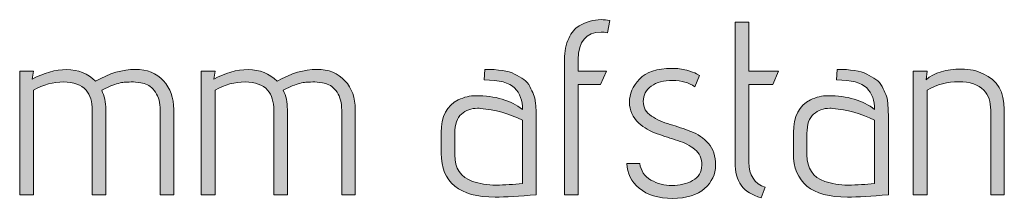
# Model space of a CAD drawing. Units: inches. Extents: x 5 to 1525, y -755 to -5.
# Drawn here: x 618 to 652, y -261 to -255 of the extents above; entities that cross this region are included whole.
import ezdxf

# ---------------------------------------------------------------- set-up
doc = ezdxf.new("R2010")
doc.units = ezdxf.units.IN
doc.header["$MEASUREMENT"] = 0
doc.layers.add('OPMERKINGEN', color=7, linetype='Continuous')

# ---------------------------------------------------------------- blocks, each defined once
blk = doc.blocks.new('block 3')
at = {"layer": 'OPMERKINGEN'}
h = blk.add_hatch(color=250, dxfattribs=at)
h.dxf.hatch_style = 2
edge = h.paths.add_edge_path()
edge.add_spline(control_points=[(636.954, -260.57), (636.954, -260.57), (636.48, -260.57), (636.48, -260.57), (636.48, -260.57), (636.48, -255.922), (636.48, -255.922), (636.48, -255.64), (636.528, -255.397), (636.624, -255.194), (636.72, -254.99), (636.841, -254.846), (636.988, -254.762), (637.231, -254.621), (637.479, -254.55), (637.733, -254.55), (637.835, -254.55), (637.934, -254.562), (638.03, -254.584), (638.03, -254.584), (637.953, -254.999), (637.953, -254.999), (637.88, -254.988), (637.809, -254.982), (637.742, -254.982), (637.217, -254.982), (636.954, -255.295), (636.954, -255.922), (636.954, -255.922), (636.954, -256.328), (636.954, -256.328), (636.954, -256.328), (637.92, -256.328), (637.92, -256.328), (637.92, -256.328), (637.716, -256.777), (637.716, -256.777), (637.716, -256.777), (636.954, -256.777), (636.954, -256.777), (636.954, -256.777), (636.954, -260.57), (636.954, -260.57)], knot_values=[0, 0, 0, 0, 1, 1, 1, 2, 2, 2, 3, 3, 3, 4, 4, 4, 5, 5, 5, 6, 6, 6, 7, 7, 7, 8, 8, 8, 9, 9, 9, 10, 10, 10, 11, 11, 11, 12, 12, 12, 13, 13, 13, 14, 14, 14, 14], degree=3, periodic=1)
h = blk.add_hatch(color=250, dxfattribs=at)
h.dxf.hatch_style = 2
edge = h.paths.add_edge_path()
edge.add_spline(control_points=[(643.364, -260.316), (643.364, -260.316), (643.228, -260.68), (643.228, -260.68), (642.912, -260.59), (642.683, -260.446), (642.542, -260.248), (642.401, -260.051), (642.33, -259.786), (642.33, -259.452), (642.33, -259.452), (642.33, -254.643), (642.33, -254.643), (642.33, -254.643), (642.805, -254.643), (642.805, -254.643), (642.805, -254.643), (642.805, -256.328), (642.805, -256.328), (642.805, -256.328), (643.821, -256.328), (643.821, -256.328), (643.821, -256.328), (643.618, -256.777), (643.618, -256.777), (643.618, -256.777), (642.805, -256.777), (642.805, -256.777), (642.805, -256.777), (642.805, -259.452), (642.805, -259.452), (642.805, -259.904), (642.991, -260.192), (643.364, -260.316)], knot_values=[0, 0, 0, 0, 1, 1, 1, 2, 2, 2, 3, 3, 3, 4, 4, 4, 5, 5, 5, 6, 6, 6, 7, 7, 7, 8, 8, 8, 9, 9, 9, 10, 10, 10, 11, 11, 11, 11], degree=3, periodic=1)
h = blk.add_hatch(color=250, dxfattribs=at)
h.dxf.hatch_style = 2
edge = h.paths.add_edge_path()
edge.add_spline(control_points=[(620.402, -256.667), (620.882, -256.396), (621.336, -256.26), (621.765, -256.26), (622.172, -256.26), (622.494, -256.39), (622.731, -256.65), (622.968, -256.91), (623.086, -257.24), (623.086, -257.64), (623.086, -257.64), (623.086, -260.57), (623.086, -260.57), (623.086, -260.57), (622.621, -260.57), (622.621, -260.57), (622.621, -260.57), (622.621, -257.666), (622.621, -257.666), (622.621, -257.412), (622.567, -257.206), (622.46, -257.048), (622.352, -256.89), (622.223, -256.791), (622.07, -256.751), (621.918, -256.712), (621.795, -256.692), (621.702, -256.692), (621.609, -256.692), (621.504, -256.696), (621.389, -256.705), (621.273, -256.713), (621.119, -256.754), (620.927, -256.828), (620.927, -256.828), (620.614, -256.98), (620.614, -256.98), (620.71, -257.172), (620.758, -257.392), (620.758, -257.64), (620.758, -257.64), (620.758, -260.57), (620.758, -260.57), (620.758, -260.57), (620.292, -260.57), (620.292, -260.57), (620.292, -260.57), (620.292, -257.666), (620.292, -257.666), (620.292, -257.372), (620.222, -257.144), (620.081, -256.98), (619.911, -256.788), (619.653, -256.692), (619.306, -256.692), (618.959, -256.692), (618.616, -256.785), (618.277, -256.972), (618.277, -256.972), (618.277, -260.57), (618.277, -260.57), (618.277, -260.57), (617.803, -260.57), (617.803, -260.57), (617.803, -260.57), (617.803, -256.328), (617.803, -256.328), (617.803, -256.328), (618.277, -256.328), (618.277, -256.328), (618.277, -256.328), (618.235, -256.599), (618.235, -256.599), (618.624, -256.379), (619.018, -256.269), (619.416, -256.269), (619.814, -256.269), (620.143, -256.402), (620.402, -256.667)], knot_values=[0, 0, 0, 0, 1, 1, 1, 2, 2, 2, 3, 3, 3, 4, 4, 4, 5, 5, 5, 6, 6, 6, 7, 7, 7, 8, 8, 8, 9, 9, 9, 10, 10, 10, 11, 11, 11, 12, 12, 12, 13, 13, 13, 14, 14, 14, 15, 15, 15, 16, 16, 16, 17, 17, 17, 18, 18, 18, 19, 19, 19, 20, 20, 20, 21, 21, 21, 22, 22, 22, 23, 23, 23, 24, 24, 24, 25, 25, 25, 26, 26, 26, 26], degree=3, periodic=1)
h = blk.add_hatch(color=250, dxfattribs=at)
h.dxf.hatch_style = 2
edge = h.paths.add_edge_path()
edge.add_spline(control_points=[(626.625, -256.667), (627.105, -256.396), (627.559, -256.26), (627.988, -256.26), (628.395, -256.26), (628.716, -256.39), (628.954, -256.65), (629.191, -256.91), (629.309, -257.24), (629.309, -257.64), (629.309, -257.64), (629.309, -260.57), (629.309, -260.57), (629.309, -260.57), (628.844, -260.57), (628.844, -260.57), (628.844, -260.57), (628.844, -257.666), (628.844, -257.666), (628.844, -257.412), (628.79, -257.206), (628.683, -257.048), (628.575, -256.89), (628.446, -256.791), (628.293, -256.751), (628.141, -256.712), (628.018, -256.692), (627.925, -256.692), (627.832, -256.692), (627.727, -256.696), (627.612, -256.705), (627.496, -256.713), (627.342, -256.754), (627.15, -256.828), (627.15, -256.828), (626.837, -256.98), (626.837, -256.98), (626.933, -257.172), (626.981, -257.392), (626.981, -257.64), (626.981, -257.64), (626.981, -260.57), (626.981, -260.57), (626.981, -260.57), (626.515, -260.57), (626.515, -260.57), (626.515, -260.57), (626.515, -257.666), (626.515, -257.666), (626.515, -257.372), (626.444, -257.144), (626.304, -256.98), (626.134, -256.788), (625.876, -256.692), (625.529, -256.692), (625.182, -256.692), (624.839, -256.785), (624.5, -256.972), (624.5, -256.972), (624.5, -260.57), (624.5, -260.57), (624.5, -260.57), (624.026, -260.57), (624.026, -260.57), (624.026, -260.57), (624.026, -256.328), (624.026, -256.328), (624.026, -256.328), (624.5, -256.328), (624.5, -256.328), (624.5, -256.328), (624.458, -256.599), (624.458, -256.599), (624.847, -256.379), (625.241, -256.269), (625.639, -256.269), (626.037, -256.269), (626.366, -256.402), (626.625, -256.667)], knot_values=[0, 0, 0, 0, 1, 1, 1, 2, 2, 2, 3, 3, 3, 4, 4, 4, 5, 5, 5, 6, 6, 6, 7, 7, 7, 8, 8, 8, 9, 9, 9, 10, 10, 10, 11, 11, 11, 12, 12, 12, 13, 13, 13, 14, 14, 14, 15, 15, 15, 16, 16, 16, 17, 17, 17, 18, 18, 18, 19, 19, 19, 20, 20, 20, 21, 21, 21, 22, 22, 22, 23, 23, 23, 24, 24, 24, 25, 25, 25, 26, 26, 26, 26], degree=3, periodic=1)
h = blk.add_hatch(color=250, dxfattribs=at)
h.dxf.hatch_style = 2
edge = h.paths.add_edge_path()
edge.add_spline(control_points=[(634.109, -260.655), (632.873, -260.655), (632.255, -260.149), (632.255, -259.139), (632.255, -259.139), (632.255, -258.436), (632.255, -258.436), (632.255, -257.878), (632.45, -257.502), (632.84, -257.31), (633.043, -257.214), (633.243, -257.166), (633.441, -257.166), (634.107, -257.166), (634.64, -257.325), (635.041, -257.64), (635.041, -257.33), (634.951, -257.083), (634.77, -256.9), (634.589, -256.716), (634.242, -256.624), (633.729, -256.624), (633.729, -256.624), (633.754, -256.26), (633.754, -256.26), (634.211, -256.26), (634.55, -256.314), (634.77, -256.421), (634.888, -256.483), (634.993, -256.546), (635.083, -256.608), (635.174, -256.67), (635.244, -256.751), (635.295, -256.853), (635.346, -256.955), (635.388, -257.044), (635.422, -257.12), (635.456, -257.196), (635.478, -257.299), (635.49, -257.429), (635.506, -257.626), (635.515, -257.832), (635.515, -258.047), (635.515, -258.047), (635.515, -260.57), (635.515, -260.57), (634.928, -260.626), (634.459, -260.655), (634.109, -260.655)], knot_values=[0, 0, 0, 0, 1, 1, 1, 2, 2, 2, 3, 3, 3, 4, 4, 4, 5, 5, 5, 6, 6, 6, 7, 7, 7, 8, 8, 8, 9, 9, 9, 10, 10, 10, 11, 11, 11, 12, 12, 12, 13, 13, 13, 14, 14, 14, 15, 15, 15, 16, 16, 16, 16], degree=3, periodic=1)
edge = h.paths.add_edge_path()
edge.add_spline(control_points=[(635.041, -260.181), (635.041, -260.181), (635.041, -258.005), (635.041, -258.005), (634.572, -257.779), (634.093, -257.646), (633.602, -257.607), (633.568, -257.601), (633.534, -257.598), (633.5, -257.598), (633.285, -257.598), (633.102, -257.665), (632.95, -257.797), (632.797, -257.93), (632.721, -258.151), (632.721, -258.462), (632.721, -258.462), (632.721, -259.198), (632.721, -259.198), (632.721, -259.667), (632.924, -259.972), (633.331, -260.113), (633.568, -260.197), (633.836, -260.24), (634.135, -260.24), (634.434, -260.24), (634.736, -260.22), (635.041, -260.181)], knot_values=[0, 0, 0, 0, 1, 1, 1, 2, 2, 2, 3, 3, 3, 4, 4, 4, 5, 5, 5, 6, 6, 6, 7, 7, 7, 8, 8, 8, 9, 9, 9, 9], degree=3, periodic=1)
h = blk.add_hatch(color=250, dxfattribs=at)
h.dxf.hatch_style = 2
edge = h.paths.add_edge_path()
edge.add_spline(control_points=[(638.614, -259.495), (638.614, -259.495), (639.062, -259.495), (639.062, -259.495), (639.097, -259.749), (639.223, -259.939), (639.443, -260.066), (639.664, -260.193), (639.905, -260.257), (640.167, -260.257), (640.43, -260.257), (640.665, -260.199), (640.875, -260.083), (641.083, -259.968), (641.188, -259.792), (641.188, -259.558), (641.188, -259.324), (641.107, -259.142), (640.946, -259.012), (640.785, -258.882), (640.589, -258.781), (640.358, -258.707), (640.126, -258.634), (639.892, -258.556), (639.655, -258.474), (639.418, -258.393), (639.209, -258.27), (639.029, -258.106), (638.814, -257.914), (638.707, -257.676), (638.707, -257.391), (638.707, -257.106), (638.821, -256.84), (639.05, -256.595), (639.278, -256.349), (639.65, -256.227), (640.163, -256.227), (640.344, -256.227), (640.513, -256.248), (640.671, -256.29), (640.829, -256.332), (640.942, -256.373), (641.01, -256.413), (641.01, -256.413), (641.112, -256.472), (641.112, -256.472), (641.112, -256.472), (640.951, -256.861), (640.951, -256.861), (640.747, -256.715), (640.494, -256.641), (640.189, -256.641), (639.884, -256.641), (639.64, -256.706), (639.456, -256.836), (639.273, -256.966), (639.181, -257.141), (639.181, -257.361), (639.181, -257.576), (639.274, -257.744), (639.46, -257.865), (639.647, -257.986), (639.86, -258.082), (640.1, -258.153), (640.34, -258.223), (640.578, -258.304), (640.815, -258.394), (641.052, -258.484), (641.253, -258.623), (641.416, -258.809), (641.58, -258.995), (641.662, -259.244), (641.662, -259.554), (641.662, -259.864), (641.536, -260.133), (641.285, -260.358), (641.034, -260.584), (640.667, -260.697), (640.185, -260.697), (639.702, -260.697), (639.322, -260.581), (639.046, -260.35), (638.769, -260.118), (638.625, -259.833), (638.614, -259.495)], knot_values=[0, 0, 0, 0, 1, 1, 1, 2, 2, 2, 3, 3, 3, 4, 4, 4, 5, 5, 5, 6, 6, 6, 7, 7, 7, 8, 8, 8, 9, 9, 9, 10, 10, 10, 11, 11, 11, 12, 12, 12, 13, 13, 13, 14, 14, 14, 15, 15, 15, 16, 16, 16, 17, 17, 17, 18, 18, 18, 19, 19, 19, 20, 20, 20, 21, 21, 21, 22, 22, 22, 23, 23, 23, 24, 24, 24, 25, 25, 25, 26, 26, 26, 27, 27, 27, 28, 28, 28, 28], degree=3, periodic=1)
h = blk.add_hatch(color=250, dxfattribs=at)
h.dxf.hatch_style = 2
edge = h.paths.add_edge_path()
edge.add_spline(control_points=[(646.183, -260.655), (644.947, -260.655), (644.329, -260.149), (644.329, -259.139), (644.329, -259.139), (644.329, -258.436), (644.329, -258.436), (644.329, -257.878), (644.524, -257.502), (644.913, -257.31), (645.116, -257.214), (645.316, -257.166), (645.514, -257.166), (646.18, -257.166), (646.713, -257.325), (647.114, -257.64), (647.114, -257.33), (647.024, -257.083), (646.843, -256.9), (646.663, -256.716), (646.315, -256.624), (645.802, -256.624), (645.802, -256.624), (645.827, -256.26), (645.827, -256.26), (646.284, -256.26), (646.623, -256.314), (646.843, -256.421), (646.962, -256.483), (647.066, -256.546), (647.157, -256.608), (647.247, -256.67), (647.318, -256.751), (647.368, -256.853), (647.419, -256.955), (647.461, -257.044), (647.495, -257.12), (647.529, -257.196), (647.552, -257.299), (647.563, -257.429), (647.58, -257.626), (647.588, -257.832), (647.588, -258.047), (647.588, -258.047), (647.588, -260.57), (647.588, -260.57), (647.001, -260.626), (646.533, -260.655), (646.183, -260.655)], knot_values=[0, 0, 0, 0, 1, 1, 1, 2, 2, 2, 3, 3, 3, 4, 4, 4, 5, 5, 5, 6, 6, 6, 7, 7, 7, 8, 8, 8, 9, 9, 9, 10, 10, 10, 11, 11, 11, 12, 12, 12, 13, 13, 13, 14, 14, 14, 15, 15, 15, 16, 16, 16, 16], degree=3, periodic=1)
edge = h.paths.add_edge_path()
edge.add_spline(control_points=[(647.114, -260.181), (647.114, -260.181), (647.114, -258.005), (647.114, -258.005), (646.646, -257.779), (646.166, -257.646), (645.675, -257.607), (645.641, -257.601), (645.607, -257.598), (645.573, -257.598), (645.359, -257.598), (645.175, -257.665), (645.023, -257.797), (644.871, -257.93), (644.794, -258.151), (644.794, -258.462), (644.794, -258.462), (644.794, -259.198), (644.794, -259.198), (644.794, -259.667), (644.998, -259.972), (645.404, -260.113), (645.641, -260.197), (645.909, -260.24), (646.208, -260.24), (646.507, -260.24), (646.809, -260.22), (647.114, -260.181)], knot_values=[0, 0, 0, 0, 1, 1, 1, 2, 2, 2, 3, 3, 3, 4, 4, 4, 5, 5, 5, 6, 6, 6, 7, 7, 7, 8, 8, 8, 9, 9, 9, 9], degree=3, periodic=1)
h = blk.add_hatch(color=250, dxfattribs=at)
h.dxf.hatch_style = 2
edge = h.paths.add_edge_path()
edge.add_spline(control_points=[(648.875, -256.616), (649.163, -256.373), (649.567, -256.252), (650.086, -256.252), (650.38, -256.252), (650.631, -256.306), (650.84, -256.413), (651.319, -256.633), (651.559, -257.042), (651.559, -257.64), (651.559, -257.64), (651.559, -260.57), (651.559, -260.57), (651.559, -260.57), (651.094, -260.57), (651.094, -260.57), (651.094, -260.57), (651.094, -257.666), (651.094, -257.666), (651.094, -257.372), (651.015, -257.144), (650.857, -256.98), (650.665, -256.783), (650.378, -256.684), (649.997, -256.684), (649.616, -256.684), (649.253, -256.78), (648.909, -256.972), (648.909, -256.972), (648.909, -260.57), (648.909, -260.57), (648.909, -260.57), (648.435, -260.57), (648.435, -260.57), (648.435, -260.57), (648.435, -256.328), (648.435, -256.328), (648.435, -256.328), (648.909, -256.328), (648.909, -256.328), (648.909, -256.328), (648.875, -256.616), (648.875, -256.616)], knot_values=[0, 0, 0, 0, 1, 1, 1, 2, 2, 2, 3, 3, 3, 4, 4, 4, 5, 5, 5, 6, 6, 6, 7, 7, 7, 8, 8, 8, 9, 9, 9, 10, 10, 10, 11, 11, 11, 12, 12, 12, 13, 13, 13, 14, 14, 14, 14], degree=3, periodic=1)
at = {"layer": 'OPMERKINGEN', "lineweight": 0}
for points, knots in [([(636.954, -260.57), (636.954, -260.57), (636.48, -260.57), (636.48, -260.57), (636.48, -260.57), (636.48, -255.922), (636.48, -255.922), (636.48, -255.64), (636.528, -255.397), (636.624, -255.194), (636.72, -254.99), (636.841, -254.846), (636.988, -254.762), (637.231, -254.621), (637.479, -254.55), (637.733, -254.55), (637.835, -254.55), (637.934, -254.562), (638.03, -254.584), (638.03, -254.584), (637.953, -254.999), (637.953, -254.999), (637.88, -254.988), (637.809, -254.982), (637.742, -254.982), (637.217, -254.982), (636.954, -255.295), (636.954, -255.922), (636.954, -255.922), (636.954, -256.328), (636.954, -256.328), (636.954, -256.328), (637.92, -256.328), (637.92, -256.328), (637.92, -256.328), (637.716, -256.777), (637.716, -256.777), (637.716, -256.777), (636.954, -256.777), (636.954, -256.777), (636.954, -256.777), (636.954, -260.57), (636.954, -260.57)], [0, 0, 0, 0, 1, 1, 1, 2, 2, 2, 3, 3, 3, 4, 4, 4, 5, 5, 5, 6, 6, 6, 7, 7, 7, 8, 8, 8, 9, 9, 9, 10, 10, 10, 11, 11, 11, 12, 12, 12, 13, 13, 13, 14, 14, 14, 14]), ([(643.364, -260.316), (643.364, -260.316), (643.228, -260.68), (643.228, -260.68), (642.912, -260.59), (642.683, -260.446), (642.542, -260.248), (642.401, -260.051), (642.33, -259.786), (642.33, -259.452), (642.33, -259.452), (642.33, -254.643), (642.33, -254.643), (642.33, -254.643), (642.805, -254.643), (642.805, -254.643), (642.805, -254.643), (642.805, -256.328), (642.805, -256.328), (642.805, -256.328), (643.821, -256.328), (643.821, -256.328), (643.821, -256.328), (643.618, -256.777), (643.618, -256.777), (643.618, -256.777), (642.805, -256.777), (642.805, -256.777), (642.805, -256.777), (642.805, -259.452), (642.805, -259.452), (642.805, -259.904), (642.991, -260.192), (643.364, -260.316)], [0, 0, 0, 0, 1, 1, 1, 2, 2, 2, 3, 3, 3, 4, 4, 4, 5, 5, 5, 6, 6, 6, 7, 7, 7, 8, 8, 8, 9, 9, 9, 10, 10, 10, 11, 11, 11, 11]), ([(620.402, -256.667), (620.882, -256.396), (621.336, -256.26), (621.765, -256.26), (622.172, -256.26), (622.494, -256.39), (622.731, -256.65), (622.968, -256.91), (623.086, -257.24), (623.086, -257.64), (623.086, -257.64), (623.086, -260.57), (623.086, -260.57), (623.086, -260.57), (622.621, -260.57), (622.621, -260.57), (622.621, -260.57), (622.621, -257.666), (622.621, -257.666), (622.621, -257.412), (622.567, -257.206), (622.46, -257.048), (622.352, -256.89), (622.223, -256.791), (622.07, -256.751), (621.918, -256.712), (621.795, -256.692), (621.702, -256.692), (621.609, -256.692), (621.504, -256.696), (621.389, -256.705), (621.273, -256.713), (621.119, -256.754), (620.927, -256.828), (620.927, -256.828), (620.614, -256.98), (620.614, -256.98), (620.71, -257.172), (620.758, -257.392), (620.758, -257.64), (620.758, -257.64), (620.758, -260.57), (620.758, -260.57), (620.758, -260.57), (620.292, -260.57), (620.292, -260.57), (620.292, -260.57), (620.292, -257.666), (620.292, -257.666), (620.292, -257.372), (620.222, -257.144), (620.081, -256.98), (619.911, -256.788), (619.653, -256.692), (619.306, -256.692), (618.959, -256.692), (618.616, -256.785), (618.277, -256.972), (618.277, -256.972), (618.277, -260.57), (618.277, -260.57), (618.277, -260.57), (617.803, -260.57), (617.803, -260.57), (617.803, -260.57), (617.803, -256.328), (617.803, -256.328), (617.803, -256.328), (618.277, -256.328), (618.277, -256.328), (618.277, -256.328), (618.235, -256.599), (618.235, -256.599), (618.624, -256.379), (619.018, -256.269), (619.416, -256.269), (619.814, -256.269), (620.143, -256.402), (620.402, -256.667)], [0, 0, 0, 0, 1, 1, 1, 2, 2, 2, 3, 3, 3, 4, 4, 4, 5, 5, 5, 6, 6, 6, 7, 7, 7, 8, 8, 8, 9, 9, 9, 10, 10, 10, 11, 11, 11, 12, 12, 12, 13, 13, 13, 14, 14, 14, 15, 15, 15, 16, 16, 16, 17, 17, 17, 18, 18, 18, 19, 19, 19, 20, 20, 20, 21, 21, 21, 22, 22, 22, 23, 23, 23, 24, 24, 24, 25, 25, 25, 26, 26, 26, 26]), ([(626.625, -256.667), (627.105, -256.396), (627.559, -256.26), (627.988, -256.26), (628.395, -256.26), (628.716, -256.39), (628.954, -256.65), (629.191, -256.91), (629.309, -257.24), (629.309, -257.64), (629.309, -257.64), (629.309, -260.57), (629.309, -260.57), (629.309, -260.57), (628.844, -260.57), (628.844, -260.57), (628.844, -260.57), (628.844, -257.666), (628.844, -257.666), (628.844, -257.412), (628.79, -257.206), (628.683, -257.048), (628.575, -256.89), (628.446, -256.791), (628.293, -256.751), (628.141, -256.712), (628.018, -256.692), (627.925, -256.692), (627.832, -256.692), (627.727, -256.696), (627.612, -256.705), (627.496, -256.713), (627.342, -256.754), (627.15, -256.828), (627.15, -256.828), (626.837, -256.98), (626.837, -256.98), (626.933, -257.172), (626.981, -257.392), (626.981, -257.64), (626.981, -257.64), (626.981, -260.57), (626.981, -260.57), (626.981, -260.57), (626.515, -260.57), (626.515, -260.57), (626.515, -260.57), (626.515, -257.666), (626.515, -257.666), (626.515, -257.372), (626.444, -257.144), (626.304, -256.98), (626.134, -256.788), (625.876, -256.692), (625.529, -256.692), (625.182, -256.692), (624.839, -256.785), (624.5, -256.972), (624.5, -256.972), (624.5, -260.57), (624.5, -260.57), (624.5, -260.57), (624.026, -260.57), (624.026, -260.57), (624.026, -260.57), (624.026, -256.328), (624.026, -256.328), (624.026, -256.328), (624.5, -256.328), (624.5, -256.328), (624.5, -256.328), (624.458, -256.599), (624.458, -256.599), (624.847, -256.379), (625.241, -256.269), (625.639, -256.269), (626.037, -256.269), (626.366, -256.402), (626.625, -256.667)], [0, 0, 0, 0, 1, 1, 1, 2, 2, 2, 3, 3, 3, 4, 4, 4, 5, 5, 5, 6, 6, 6, 7, 7, 7, 8, 8, 8, 9, 9, 9, 10, 10, 10, 11, 11, 11, 12, 12, 12, 13, 13, 13, 14, 14, 14, 15, 15, 15, 16, 16, 16, 17, 17, 17, 18, 18, 18, 19, 19, 19, 20, 20, 20, 21, 21, 21, 22, 22, 22, 23, 23, 23, 24, 24, 24, 25, 25, 25, 26, 26, 26, 26]), ([(634.109, -260.655), (632.873, -260.655), (632.255, -260.149), (632.255, -259.139), (632.255, -259.139), (632.255, -258.436), (632.255, -258.436), (632.255, -257.878), (632.45, -257.502), (632.84, -257.31), (633.043, -257.214), (633.243, -257.166), (633.441, -257.166), (634.107, -257.166), (634.64, -257.325), (635.041, -257.64), (635.041, -257.33), (634.951, -257.083), (634.77, -256.9), (634.589, -256.716), (634.242, -256.624), (633.729, -256.624), (633.729, -256.624), (633.754, -256.26), (633.754, -256.26), (634.211, -256.26), (634.55, -256.314), (634.77, -256.421), (634.888, -256.483), (634.993, -256.546), (635.083, -256.608), (635.174, -256.67), (635.244, -256.751), (635.295, -256.853), (635.346, -256.955), (635.388, -257.044), (635.422, -257.12), (635.456, -257.196), (635.478, -257.299), (635.49, -257.429), (635.506, -257.626), (635.515, -257.832), (635.515, -258.047), (635.515, -258.047), (635.515, -260.57), (635.515, -260.57), (634.928, -260.626), (634.459, -260.655), (634.109, -260.655)], [0, 0, 0, 0, 1, 1, 1, 2, 2, 2, 3, 3, 3, 4, 4, 4, 5, 5, 5, 6, 6, 6, 7, 7, 7, 8, 8, 8, 9, 9, 9, 10, 10, 10, 11, 11, 11, 12, 12, 12, 13, 13, 13, 14, 14, 14, 15, 15, 15, 16, 16, 16, 16]), ([(638.614, -259.495), (638.614, -259.495), (639.062, -259.495), (639.062, -259.495), (639.097, -259.749), (639.223, -259.939), (639.443, -260.066), (639.664, -260.193), (639.905, -260.257), (640.167, -260.257), (640.43, -260.257), (640.665, -260.199), (640.875, -260.083), (641.083, -259.968), (641.188, -259.792), (641.188, -259.558), (641.188, -259.324), (641.107, -259.142), (640.946, -259.012), (640.785, -258.882), (640.589, -258.781), (640.358, -258.707), (640.126, -258.634), (639.892, -258.556), (639.655, -258.474), (639.418, -258.393), (639.209, -258.27), (639.029, -258.106), (638.814, -257.914), (638.707, -257.676), (638.707, -257.391), (638.707, -257.106), (638.821, -256.84), (639.05, -256.595), (639.278, -256.349), (639.65, -256.227), (640.163, -256.227), (640.344, -256.227), (640.513, -256.248), (640.671, -256.29), (640.829, -256.332), (640.942, -256.373), (641.01, -256.413), (641.01, -256.413), (641.112, -256.472), (641.112, -256.472), (641.112, -256.472), (640.951, -256.861), (640.951, -256.861), (640.747, -256.715), (640.494, -256.641), (640.189, -256.641), (639.884, -256.641), (639.64, -256.706), (639.456, -256.836), (639.273, -256.966), (639.181, -257.141), (639.181, -257.361), (639.181, -257.576), (639.274, -257.744), (639.46, -257.865), (639.647, -257.986), (639.86, -258.082), (640.1, -258.153), (640.34, -258.223), (640.578, -258.304), (640.815, -258.394), (641.052, -258.484), (641.253, -258.623), (641.416, -258.809), (641.58, -258.995), (641.662, -259.244), (641.662, -259.554), (641.662, -259.864), (641.536, -260.133), (641.285, -260.358), (641.034, -260.584), (640.667, -260.697), (640.185, -260.697), (639.702, -260.697), (639.322, -260.581), (639.046, -260.35), (638.769, -260.118), (638.625, -259.833), (638.614, -259.495)], [0, 0, 0, 0, 1, 1, 1, 2, 2, 2, 3, 3, 3, 4, 4, 4, 5, 5, 5, 6, 6, 6, 7, 7, 7, 8, 8, 8, 9, 9, 9, 10, 10, 10, 11, 11, 11, 12, 12, 12, 13, 13, 13, 14, 14, 14, 15, 15, 15, 16, 16, 16, 17, 17, 17, 18, 18, 18, 19, 19, 19, 20, 20, 20, 21, 21, 21, 22, 22, 22, 23, 23, 23, 24, 24, 24, 25, 25, 25, 26, 26, 26, 27, 27, 27, 28, 28, 28, 28]), ([(646.183, -260.655), (644.947, -260.655), (644.329, -260.149), (644.329, -259.139), (644.329, -259.139), (644.329, -258.436), (644.329, -258.436), (644.329, -257.878), (644.524, -257.502), (644.913, -257.31), (645.116, -257.214), (645.316, -257.166), (645.514, -257.166), (646.18, -257.166), (646.713, -257.325), (647.114, -257.64), (647.114, -257.33), (647.024, -257.083), (646.843, -256.9), (646.663, -256.716), (646.315, -256.624), (645.802, -256.624), (645.802, -256.624), (645.827, -256.26), (645.827, -256.26), (646.284, -256.26), (646.623, -256.314), (646.843, -256.421), (646.962, -256.483), (647.066, -256.546), (647.157, -256.608), (647.247, -256.67), (647.318, -256.751), (647.368, -256.853), (647.419, -256.955), (647.461, -257.044), (647.495, -257.12), (647.529, -257.196), (647.552, -257.299), (647.563, -257.429), (647.58, -257.626), (647.588, -257.832), (647.588, -258.047), (647.588, -258.047), (647.588, -260.57), (647.588, -260.57), (647.001, -260.626), (646.533, -260.655), (646.183, -260.655)], [0, 0, 0, 0, 1, 1, 1, 2, 2, 2, 3, 3, 3, 4, 4, 4, 5, 5, 5, 6, 6, 6, 7, 7, 7, 8, 8, 8, 9, 9, 9, 10, 10, 10, 11, 11, 11, 12, 12, 12, 13, 13, 13, 14, 14, 14, 15, 15, 15, 16, 16, 16, 16]), ([(648.875, -256.616), (649.163, -256.373), (649.567, -256.252), (650.086, -256.252), (650.38, -256.252), (650.631, -256.306), (650.84, -256.413), (651.319, -256.633), (651.559, -257.042), (651.559, -257.64), (651.559, -257.64), (651.559, -260.57), (651.559, -260.57), (651.559, -260.57), (651.094, -260.57), (651.094, -260.57), (651.094, -260.57), (651.094, -257.666), (651.094, -257.666), (651.094, -257.372), (651.015, -257.144), (650.857, -256.98), (650.665, -256.783), (650.378, -256.684), (649.997, -256.684), (649.616, -256.684), (649.253, -256.78), (648.909, -256.972), (648.909, -256.972), (648.909, -260.57), (648.909, -260.57), (648.909, -260.57), (648.435, -260.57), (648.435, -260.57), (648.435, -260.57), (648.435, -256.328), (648.435, -256.328), (648.435, -256.328), (648.909, -256.328), (648.909, -256.328), (648.909, -256.328), (648.875, -256.616), (648.875, -256.616)], [0, 0, 0, 0, 1, 1, 1, 2, 2, 2, 3, 3, 3, 4, 4, 4, 5, 5, 5, 6, 6, 6, 7, 7, 7, 8, 8, 8, 9, 9, 9, 10, 10, 10, 11, 11, 11, 12, 12, 12, 13, 13, 13, 14, 14, 14, 14]), ([(635.041, -260.181), (635.041, -260.181), (635.041, -258.005), (635.041, -258.005), (634.572, -257.779), (634.093, -257.646), (633.602, -257.607), (633.568, -257.601), (633.534, -257.598), (633.5, -257.598), (633.285, -257.598), (633.102, -257.665), (632.95, -257.797), (632.797, -257.93), (632.721, -258.151), (632.721, -258.462), (632.721, -258.462), (632.721, -259.198), (632.721, -259.198), (632.721, -259.667), (632.924, -259.972), (633.331, -260.113), (633.568, -260.197), (633.836, -260.24), (634.135, -260.24), (634.434, -260.24), (634.736, -260.22), (635.041, -260.181)], [0, 0, 0, 0, 1, 1, 1, 2, 2, 2, 3, 3, 3, 4, 4, 4, 5, 5, 5, 6, 6, 6, 7, 7, 7, 8, 8, 8, 9, 9, 9, 9]), ([(647.114, -260.181), (647.114, -260.181), (647.114, -258.005), (647.114, -258.005), (646.646, -257.779), (646.166, -257.646), (645.675, -257.607), (645.641, -257.601), (645.607, -257.598), (645.573, -257.598), (645.359, -257.598), (645.175, -257.665), (645.023, -257.797), (644.871, -257.93), (644.794, -258.151), (644.794, -258.462), (644.794, -258.462), (644.794, -259.198), (644.794, -259.198), (644.794, -259.667), (644.998, -259.972), (645.404, -260.113), (645.641, -260.197), (645.909, -260.24), (646.208, -260.24), (646.507, -260.24), (646.809, -260.22), (647.114, -260.181)], [0, 0, 0, 0, 1, 1, 1, 2, 2, 2, 3, 3, 3, 4, 4, 4, 5, 5, 5, 6, 6, 6, 7, 7, 7, 8, 8, 8, 9, 9, 9, 9])]:
    blk.add_open_spline(points, degree=3, knots=knots, dxfattribs=at)

msp = doc.modelspace()

# ---------------------------------------------------------------- block references
at = {"layer": 'OPMERKINGEN'}
msp.add_blockref('block 3', (0, 0), dxfattribs=at)

doc.saveas('drawing.dxf')
